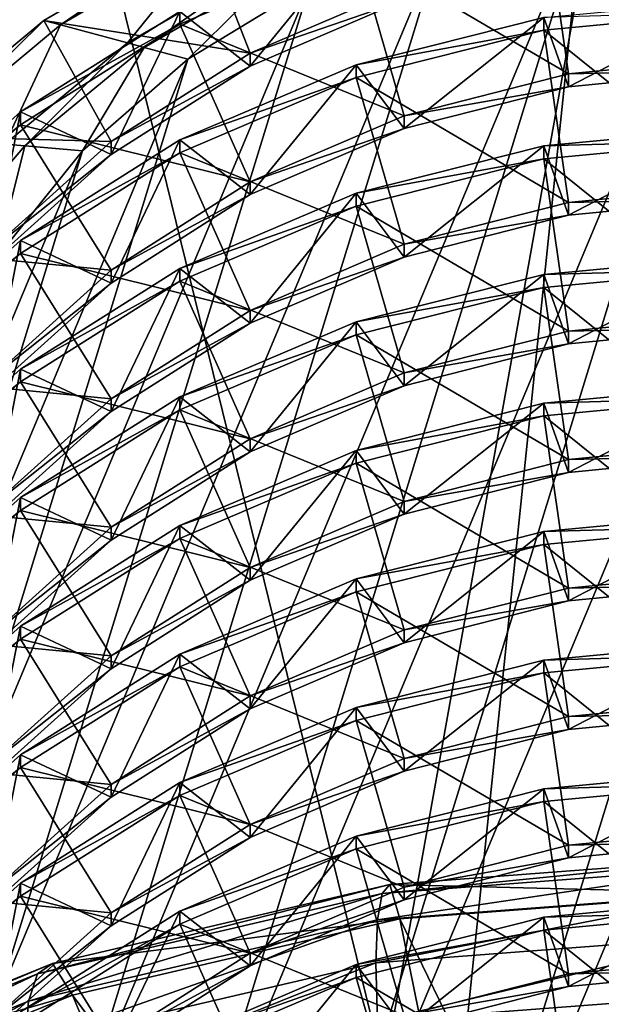
# Model space of a CAD drawing. Extents: x -0.282 to 0.141, y -0.115 to 0.23.
# Drawn here: x -0.088 to -0.087, y 0.121 to 0.122 of the extents above; entities that cross this region are included whole.
import ezdxf

# ---------------------------------------------------------------- set-up
doc = ezdxf.new("R2010")
doc.units = 0
doc.header["$MEASUREMENT"] = 0
doc.layers.get('0').update_dxf_attribs({"linetype": 'CONTINUOUS'})

msp = doc.modelspace()

# ---------------------------------------------------------------- linework, layer by layer
for points in [[(-0.0833222, 0.1561282, 0.3073363), (-0.0902376, 0.0895449, 0.4301713), (-0.0902376, 0.1596745, 0.3083803)], [(-0.0833222, 0.1561282, 0.3073363), (-0.0833221, 0.0863309, 0.4283469), (-0.0902376, 0.0895449, 0.4301713)], [(-0.086515, 0.1241256, 0.4509027), (-0.0871186, 0.1207623, 0.4484132), (-0.0879144, 0.1239997, 0.4508272)], [(-0.086515, 0.1241256, 0.4509027), (-0.0865172, 0.120817, 0.4484463), (-0.0871186, 0.1207623, 0.4484132)], [(-0.0879144, 0.1239997, 0.4508272), (-0.0871186, 0.1207623, 0.4484132), (-0.0876952, 0.1206078, 0.448324)], [(-0.0867949, 0.1226137, 0.4418364), (-0.0865603, 0.1226315, 0.4418465), (-0.0874286, 0.1205568, 0.4406693)], [(-0.0865603, 0.1226315, 0.4418465), (-0.0872357, 0.1204394, 0.4406026), (-0.0874286, 0.1205568, 0.4406693)], [(-0.0865603, 0.1226315, 0.4418465), (-0.0863258, 0.1226137, 0.4418364), (-0.0872357, 0.1204394, 0.4406026)], [(-0.0865603, 0.1223594, 0.4427083), (-0.0865603, 0.122634, 0.4426751), (-0.0868663, 0.1226051, 0.4426718)], [(-0.0870223, 0.1225607, 0.4418063), (-0.0867949, 0.1226137, 0.4418364), (-0.087595, 0.1207016, 0.4407514)], [(-0.0867949, 0.1226137, 0.4418364), (-0.0874286, 0.1205568, 0.4406693), (-0.087595, 0.1207016, 0.4407514)], [(-0.0863258, 0.1226137, 0.4418364), (-0.0870223, 0.1203528, 0.4405535), (-0.0872357, 0.1204394, 0.4406026)], [(-0.0863258, 0.1226137, 0.4418364), (-0.0860984, 0.1225607, 0.4418063), (-0.0870223, 0.1203528, 0.4405535)], [(-0.0868276, 0.1223334, 0.4427066), (-0.0868663, 0.1226051, 0.4426718), (-0.0871629, 0.1225304, 0.4426425)], [(-0.0865603, 0.1223594, 0.4427083), (-0.0868663, 0.1226051, 0.4426718), (-0.0868276, 0.1223334, 0.4427066)], [(-0.08733, 0.122366, 0.4422787), (-0.087407, 0.1225631, 0.4422015), (-0.0876561, 0.1224178, 0.4421322)], [(-0.087407, 0.1225631, 0.4422015), (-0.0876297, 0.1224107, 0.4420809), (-0.0876561, 0.1224178, 0.4421322)], [(-0.087407, 0.1225631, 0.4422015), (-0.0873864, 0.1225524, 0.4421482), (-0.0876297, 0.1224107, 0.4420809)], [(-0.0870868, 0.1224702, 0.4423248), (-0.087407, 0.1225631, 0.4422015), (-0.08733, 0.122366, 0.4422787)], [(-0.0872357, 0.1224741, 0.4417572), (-0.0870223, 0.1225607, 0.4418063), (-0.0877301, 0.1208694, 0.4408466)], [(-0.0870223, 0.1225607, 0.4418063), (-0.087595, 0.1207016, 0.4407514), (-0.0877301, 0.1208694, 0.4408466)], [(-0.0873864, 0.1225524, 0.4421482), (-0.087524, 0.1223823, 0.4418758), (-0.0876297, 0.1224107, 0.4420809)], [(-0.0873864, 0.1225524, 0.4421482), (-0.0873042, 0.1225097, 0.4419349), (-0.087524, 0.1223823, 0.4418758)], [(-0.0871629, 0.1225506, 0.4426067), (-0.08733, 0.1223457, 0.4423145), (-0.0874412, 0.1224321, 0.4425526)], [(-0.0871629, 0.1225506, 0.4426067), (-0.0870868, 0.1224499, 0.4423605), (-0.08733, 0.1223457, 0.4423145)], [(-0.0860984, 0.1225607, 0.4418063), (-0.0867949, 0.1202998, 0.4405234), (-0.0870223, 0.1203528, 0.4405535)], [(-0.0860984, 0.1225607, 0.4418063), (-0.085885, 0.1224741, 0.4417572), (-0.0867949, 0.1202998, 0.4405234)], [(-0.0870868, 0.1222674, 0.4426823), (-0.0871629, 0.1225304, 0.4426425), (-0.0874412, 0.1224118, 0.4425884)], [(-0.0871629, 0.1225304, 0.4426425), (-0.0874412, 0.1224321, 0.4425526), (-0.0874412, 0.1224118, 0.4425884)], [(-0.0868276, 0.1223334, 0.4427066), (-0.0871629, 0.1225304, 0.4426425), (-0.0870868, 0.1222674, 0.4426823)], [(-0.0873042, 0.1225097, 0.4419349), (-0.0874975, 0.1223752, 0.4418245), (-0.087524, 0.1223823, 0.4418758)], [(-0.0873042, 0.1225097, 0.4419349), (-0.0872836, 0.122499, 0.4418816), (-0.0874975, 0.1223752, 0.4418245)], [(-0.0872836, 0.122499, 0.4418816), (-0.0874286, 0.1223567, 0.4416905), (-0.0874975, 0.1223752, 0.4418245)], [(-0.0872836, 0.122499, 0.4418816), (-0.0872357, 0.1224741, 0.4417572), (-0.0874286, 0.1223567, 0.4416905)], [(-0.0874286, 0.1223567, 0.4416905), (-0.0872357, 0.1224741, 0.4417572), (-0.0878296, 0.1210549, 0.4409519)], [(-0.0872357, 0.1224741, 0.4417572), (-0.0877301, 0.1208694, 0.4408466), (-0.0878296, 0.1210549, 0.4409519)], [(-0.0870868, 0.1224499, 0.4423605), (-0.0870868, 0.1224702, 0.4423248), (-0.08733, 0.122366, 0.4422787)], [(-0.085885, 0.1224741, 0.4417572), (-0.0865603, 0.120282, 0.4405133), (-0.0867949, 0.1202998, 0.4405234)], [(-0.0870868, 0.1224499, 0.4423605), (-0.08733, 0.122366, 0.4422787), (-0.08733, 0.1223457, 0.4423145)], [(-0.0865603, 0.1224515, 0.4429969), (-0.0868276, 0.1223131, 0.4427424), (-0.0868663, 0.1224225, 0.4429936)], [(-0.0865603, 0.1224515, 0.4429969), (-0.0865603, 0.1223391, 0.442744), (-0.0868276, 0.1223131, 0.4427424)], [(-0.0874412, 0.1224118, 0.4425884), (-0.0874412, 0.1224321, 0.4425526), (-0.0876928, 0.1222733, 0.4424756)], [(-0.0874412, 0.1224321, 0.4425526), (-0.0875498, 0.1222062, 0.4422485), (-0.0876928, 0.1222733, 0.4424756)], [(-0.0874412, 0.1224321, 0.4425526), (-0.08733, 0.1223457, 0.4423145), (-0.0875498, 0.1222062, 0.4422485)], [(-0.0868663, 0.1224023, 0.4430293), (-0.0868663, 0.1224225, 0.4429936), (-0.0871629, 0.1223478, 0.4429643)], [(-0.0868663, 0.1224225, 0.4429936), (-0.0870868, 0.1222471, 0.4427181), (-0.0871629, 0.1223478, 0.4429643)], [(-0.0868663, 0.1224225, 0.4429936), (-0.0868276, 0.1223131, 0.4427424), (-0.0870868, 0.1222471, 0.4427181)], [(-0.0865603, 0.1221565, 0.4430658), (-0.0865603, 0.1224312, 0.4430326), (-0.0868663, 0.1224023, 0.4430293)], [(-0.0865603, 0.1224312, 0.4430326), (-0.0868663, 0.1224225, 0.4429936), (-0.0868663, 0.1224023, 0.4430293)], [(-0.0875498, 0.1222265, 0.4422127), (-0.0876561, 0.1224178, 0.4421322), (-0.087875, 0.1222358, 0.4420421)], [(-0.0876561, 0.1224178, 0.4421322), (-0.0878435, 0.1222331, 0.4419933), (-0.087875, 0.1222358, 0.4420421)], [(-0.0876561, 0.1224178, 0.4421322), (-0.0876297, 0.1224107, 0.4420809), (-0.0878435, 0.1222331, 0.4419933)], [(-0.0876297, 0.1224107, 0.4420809), (-0.0877175, 0.1222224, 0.4417981), (-0.0878435, 0.1222331, 0.4419933)], [(-0.0876297, 0.1224107, 0.4420809), (-0.087524, 0.1223823, 0.4418758), (-0.0877175, 0.1222224, 0.4417981)], [(-0.08733, 0.1221631, 0.4426363), (-0.0874412, 0.1224118, 0.4425884), (-0.0876928, 0.122253, 0.4425114)], [(-0.0874412, 0.1224118, 0.4425884), (-0.0876928, 0.1222733, 0.4424756), (-0.0876928, 0.122253, 0.4425114)], [(-0.08733, 0.122366, 0.4422787), (-0.0876561, 0.1224178, 0.4421322), (-0.0875498, 0.1222265, 0.4422127)], [(-0.0870868, 0.1222674, 0.4426823), (-0.0874412, 0.1224118, 0.4425884), (-0.08733, 0.1221631, 0.4426363)], [(-0.0868276, 0.1221305, 0.4430642), (-0.0868663, 0.1224023, 0.4430293), (-0.0871629, 0.1223275, 0.443)], [(-0.0868663, 0.1224023, 0.4430293), (-0.0871629, 0.1223478, 0.4429643), (-0.0871629, 0.1223275, 0.443)], [(-0.0865603, 0.1221565, 0.4430658), (-0.0868663, 0.1224023, 0.4430293), (-0.0868276, 0.1221305, 0.4430642)], [(-0.087524, 0.1223823, 0.4418758), (-0.087686, 0.1222197, 0.4417493), (-0.0877175, 0.1222224, 0.4417981)], [(-0.087524, 0.1223823, 0.4418758), (-0.0874975, 0.1223752, 0.4418245), (-0.087686, 0.1222197, 0.4417493)], [(-0.0874975, 0.1223752, 0.4418245), (-0.087595, 0.1222119, 0.4416084), (-0.087686, 0.1222197, 0.4417493)], [(-0.0874975, 0.1223752, 0.4418245), (-0.0874286, 0.1223567, 0.4416905), (-0.087595, 0.1222119, 0.4416084)], [(-0.08733, 0.1223457, 0.4423145), (-0.08733, 0.122366, 0.4422787), (-0.0875498, 0.1222265, 0.4422127)], [(-0.087595, 0.1222119, 0.4416084), (-0.0874286, 0.1223567, 0.4416905), (-0.0878905, 0.1212527, 0.4410641)], [(-0.0874286, 0.1223567, 0.4416905), (-0.0878296, 0.1210549, 0.4409519), (-0.0878905, 0.1212527, 0.4410641)], [(-0.08733, 0.1223457, 0.4423145), (-0.0875498, 0.1222265, 0.4422127), (-0.0875498, 0.1222062, 0.4422485)], [(-0.0871629, 0.1223275, 0.443), (-0.0871629, 0.1223478, 0.4429643), (-0.0874412, 0.1222293, 0.4429102)], [(-0.0871629, 0.1223478, 0.4429643), (-0.08733, 0.1221428, 0.442672), (-0.0874412, 0.1222293, 0.4429102)], [(-0.0871629, 0.1223478, 0.4429643), (-0.0870868, 0.1222471, 0.4427181), (-0.08733, 0.1221428, 0.442672)], [(-0.0865603, 0.1223391, 0.442744), (-0.0865603, 0.1223594, 0.4427083), (-0.0868276, 0.1223334, 0.4427066)], [(-0.0868276, 0.1223131, 0.4427424), (-0.0868276, 0.1223334, 0.4427066), (-0.0870868, 0.1222674, 0.4426823)], [(-0.0865603, 0.1223391, 0.442744), (-0.0868276, 0.1223334, 0.4427066), (-0.0868276, 0.1223131, 0.4427424)], [(-0.0870868, 0.1220645, 0.4430399), (-0.0871629, 0.1223275, 0.443), (-0.0874412, 0.122209, 0.4429459)], [(-0.0871629, 0.1223275, 0.443), (-0.0874412, 0.1222293, 0.4429102), (-0.0874412, 0.122209, 0.4429459)], [(-0.0868276, 0.1221305, 0.4430642), (-0.0871629, 0.1223275, 0.443), (-0.0870868, 0.1220645, 0.4430399)], [(-0.0868276, 0.1223131, 0.4427424), (-0.0870868, 0.1222674, 0.4426823), (-0.0870868, 0.1222471, 0.4427181)], [(-0.0876928, 0.122253, 0.4425114), (-0.0876928, 0.1222733, 0.4424756), (-0.08791, 0.1220788, 0.4423784)], [(-0.0876928, 0.1222733, 0.4424756), (-0.0877395, 0.1220355, 0.4421648), (-0.08791, 0.1220788, 0.4423784)], [(-0.0876928, 0.1222733, 0.4424756), (-0.0875498, 0.1222062, 0.4422485), (-0.0877395, 0.1220355, 0.4421648)], [(-0.0870868, 0.1222471, 0.4427181), (-0.0870868, 0.1222674, 0.4426823), (-0.08733, 0.1221631, 0.4426363)], [(-0.0875498, 0.1220236, 0.4425703), (-0.0876928, 0.122253, 0.4425114), (-0.08791, 0.1220585, 0.4424141)], [(-0.0876928, 0.122253, 0.4425114), (-0.08791, 0.1220788, 0.4423784), (-0.08791, 0.1220585, 0.4424141)], [(-0.08733, 0.1221631, 0.4426363), (-0.0876928, 0.122253, 0.4425114), (-0.0875498, 0.1220236, 0.4425703)], [(-0.0875498, 0.1222265, 0.4422127), (-0.087875, 0.1222358, 0.4420421), (-0.0877395, 0.1220558, 0.442129)], [(-0.0870868, 0.1222471, 0.4427181), (-0.08733, 0.1221631, 0.4426363), (-0.08733, 0.1221428, 0.442672)], [(-0.0865603, 0.1222283, 0.4433901), (-0.0865603, 0.1222486, 0.4433544), (-0.0868663, 0.1222197, 0.4433511)], [(-0.0865603, 0.1222486, 0.4433544), (-0.0868276, 0.1221102, 0.4430999), (-0.0868663, 0.1222197, 0.4433511)], [(-0.0865603, 0.1222486, 0.4433544), (-0.0865603, 0.1221362, 0.4431016), (-0.0868276, 0.1221102, 0.4430999)], [(-0.0877175, 0.1222224, 0.4417981), (-0.087686, 0.1222197, 0.4417493), (-0.0878428, 0.1220365, 0.4416585)], [(-0.0875498, 0.1222062, 0.4422485), (-0.0875498, 0.1222265, 0.4422127), (-0.0877395, 0.1220558, 0.442129)], [(-0.0874412, 0.122209, 0.4429459), (-0.0874412, 0.1222293, 0.4429102), (-0.0876928, 0.1220704, 0.4428332)], [(-0.0874412, 0.1222293, 0.4429102), (-0.0875498, 0.1220033, 0.442606), (-0.0876928, 0.1220704, 0.4428332)], [(-0.0874412, 0.1222293, 0.4429102), (-0.08733, 0.1221428, 0.442672), (-0.0875498, 0.1220033, 0.442606)], [(-0.0865603, 0.1219536, 0.4434234), (-0.0865603, 0.1222283, 0.4433901), (-0.0868663, 0.1221994, 0.4433869)], [(-0.0865603, 0.1222283, 0.4433901), (-0.0868663, 0.1222197, 0.4433511), (-0.0868663, 0.1221994, 0.4433869)], [(-0.0877301, 0.1220441, 0.4415132), (-0.087595, 0.1222119, 0.4416084), (-0.087911, 0.1214567, 0.4411799)], [(-0.087595, 0.1222119, 0.4416084), (-0.0878905, 0.1212527, 0.4410641), (-0.087911, 0.1214567, 0.4411799)], [(-0.087686, 0.1222197, 0.4417493), (-0.0877301, 0.1220441, 0.4415132), (-0.0878428, 0.1220365, 0.4416585)], [(-0.0875498, 0.1222062, 0.4422485), (-0.0877395, 0.1220558, 0.442129), (-0.0877395, 0.1220355, 0.4421648)], [(-0.087686, 0.1222197, 0.4417493), (-0.087595, 0.1222119, 0.4416084), (-0.0877301, 0.1220441, 0.4415132)], [(-0.08733, 0.1219602, 0.4429938), (-0.0874412, 0.122209, 0.4429459), (-0.0876928, 0.1220501, 0.4428689)], [(-0.0874412, 0.122209, 0.4429459), (-0.0876928, 0.1220704, 0.4428332), (-0.0876928, 0.1220501, 0.4428689)], [(-0.0870868, 0.1220645, 0.4430399), (-0.0874412, 0.122209, 0.4429459), (-0.08733, 0.1219602, 0.4429938)], [(-0.0868663, 0.1221994, 0.4433869), (-0.0868663, 0.1222197, 0.4433511), (-0.0871629, 0.1221449, 0.4433218)], [(-0.0868663, 0.1222197, 0.4433511), (-0.0870868, 0.1220442, 0.4430756), (-0.0871629, 0.1221449, 0.4433218)], [(-0.0868663, 0.1222197, 0.4433511), (-0.0868276, 0.1221102, 0.4430999), (-0.0870868, 0.1220442, 0.4430756)], [(-0.0868276, 0.1219276, 0.4434218), (-0.0868663, 0.1221994, 0.4433869), (-0.0871629, 0.1221246, 0.4433576)], [(-0.0868663, 0.1221994, 0.4433869), (-0.0871629, 0.1221449, 0.4433218), (-0.0871629, 0.1221246, 0.4433576)], [(-0.0865603, 0.1219536, 0.4434234), (-0.0868663, 0.1221994, 0.4433869), (-0.0868276, 0.1219276, 0.4434218)], [(-0.08733, 0.1221428, 0.442672), (-0.08733, 0.1221631, 0.4426363), (-0.0875498, 0.1220236, 0.4425703)], [(-0.08733, 0.1221428, 0.442672), (-0.0875498, 0.1220236, 0.4425703), (-0.0875498, 0.1220033, 0.442606)], [(-0.0871629, 0.1221246, 0.4433576), (-0.0871629, 0.1221449, 0.4433218), (-0.0874412, 0.1220264, 0.4432677)], [(-0.0871629, 0.1221449, 0.4433218), (-0.08733, 0.1219399, 0.4430296), (-0.0874412, 0.1220264, 0.4432677)], [(-0.0871629, 0.1221449, 0.4433218), (-0.0870868, 0.1220442, 0.4430756), (-0.08733, 0.1219399, 0.4430296)], [(-0.0865603, 0.1221362, 0.4431016), (-0.0865603, 0.1221565, 0.4430658), (-0.0868276, 0.1221305, 0.4430642)], [(-0.0868276, 0.1221102, 0.4430999), (-0.0868276, 0.1221305, 0.4430642), (-0.0870868, 0.1220645, 0.4430399)], [(-0.0865603, 0.1221362, 0.4431016), (-0.0868276, 0.1221305, 0.4430642), (-0.0868276, 0.1221102, 0.4430999)], [(-0.0870868, 0.1218616, 0.4433974), (-0.0871629, 0.1221246, 0.4433576), (-0.0874412, 0.1220061, 0.4433035)], [(-0.0871629, 0.1221246, 0.4433576), (-0.0874412, 0.1220264, 0.4432677), (-0.0874412, 0.1220061, 0.4433035)], [(-0.0868276, 0.1219276, 0.4434218), (-0.0871629, 0.1221246, 0.4433576), (-0.0870868, 0.1218616, 0.4433974)], [(-0.0868276, 0.1221102, 0.4430999), (-0.0870868, 0.1220645, 0.4430399), (-0.0870868, 0.1220442, 0.4430756)], [(-0.0876928, 0.1220501, 0.4428689), (-0.0876928, 0.1220704, 0.4428332), (-0.08791, 0.1218759, 0.4427359)], [(-0.0876928, 0.1220704, 0.4428332), (-0.0877395, 0.1218327, 0.4425223), (-0.08791, 0.1218759, 0.4427359)], [(-0.0876928, 0.1220704, 0.4428332), (-0.0875498, 0.1220033, 0.442606), (-0.0877395, 0.1218327, 0.4425223)], [(-0.0875498, 0.1220236, 0.4425703), (-0.08791, 0.1220585, 0.4424141), (-0.0877395, 0.1218529, 0.4424866)], [(-0.0875498, 0.1218207, 0.4429278), (-0.0876928, 0.1220501, 0.4428689), (-0.08791, 0.1218556, 0.4427717)], [(-0.0876928, 0.1220501, 0.4428689), (-0.08791, 0.1218759, 0.4427359), (-0.08791, 0.1218556, 0.4427717)], [(-0.08733, 0.1219602, 0.4429938), (-0.0876928, 0.1220501, 0.4428689), (-0.0875498, 0.1218207, 0.4429278)], [(-0.0870868, 0.1220442, 0.4430756), (-0.0870868, 0.1220645, 0.4430399), (-0.08733, 0.1219602, 0.4429938)], [(-0.0870868, 0.1220442, 0.4430756), (-0.08733, 0.1219602, 0.4429938), (-0.08733, 0.1219399, 0.4430296)], [(-0.0865603, 0.1220254, 0.4437477), (-0.0865603, 0.1220457, 0.4437119), (-0.0868663, 0.1220168, 0.4437087)], [(-0.0865603, 0.1220457, 0.4437119), (-0.0868276, 0.1219074, 0.4434575), (-0.0868663, 0.1220168, 0.4437087)], [(-0.0865603, 0.1220457, 0.4437119), (-0.0865603, 0.1219333, 0.4434591), (-0.0868276, 0.1219074, 0.4434575)], [(-0.0875498, 0.1220033, 0.442606), (-0.0875498, 0.1220236, 0.4425703), (-0.0877395, 0.1218529, 0.4424866)], [(-0.0874412, 0.1220061, 0.4433035), (-0.0874412, 0.1220264, 0.4432677), (-0.0876928, 0.1218675, 0.4431907)], [(-0.0874412, 0.1220264, 0.4432677), (-0.0875498, 0.1218004, 0.4429636), (-0.0876928, 0.1218675, 0.4431907)], [(-0.0874412, 0.1220264, 0.4432677), (-0.08733, 0.1219399, 0.4430296), (-0.0875498, 0.1218004, 0.4429636)], [(-0.0865603, 0.1217507, 0.4437809), (-0.0865603, 0.1220254, 0.4437477), (-0.0868663, 0.1219965, 0.4437444)], [(-0.0865603, 0.1220254, 0.4437477), (-0.0868663, 0.1220168, 0.4437087), (-0.0868663, 0.1219965, 0.4437444)], [(-0.0875498, 0.1220033, 0.442606), (-0.0877395, 0.1218529, 0.4424866), (-0.0877395, 0.1218327, 0.4425223)], [(-0.08733, 0.1217573, 0.4433514), (-0.0874412, 0.1220061, 0.4433035), (-0.0876928, 0.1218473, 0.4432265)], [(-0.0874412, 0.1220061, 0.4433035), (-0.0876928, 0.1218675, 0.4431907), (-0.0876928, 0.1218473, 0.4432265)], [(-0.0870868, 0.1218616, 0.4433974), (-0.0874412, 0.1220061, 0.4433035), (-0.08733, 0.1217573, 0.4433514)], [(-0.0868663, 0.1219965, 0.4437444), (-0.0868663, 0.1220168, 0.4437087), (-0.0871629, 0.121942, 0.4436794)], [(-0.0868663, 0.1220168, 0.4437087), (-0.0870868, 0.1218413, 0.4434332), (-0.0871629, 0.121942, 0.4436794)], [(-0.0868663, 0.1220168, 0.4437087), (-0.0868276, 0.1219074, 0.4434575), (-0.0870868, 0.1218413, 0.4434332)], [(-0.0868276, 0.1217248, 0.4437793), (-0.0868663, 0.1219965, 0.4437444), (-0.0871629, 0.1219217, 0.4437151)], [(-0.0868663, 0.1219965, 0.4437444), (-0.0871629, 0.121942, 0.4436794), (-0.0871629, 0.1219217, 0.4437151)], [(-0.0865603, 0.1217507, 0.4437809), (-0.0868663, 0.1219965, 0.4437444), (-0.0868276, 0.1217248, 0.4437793)], [(-0.08733, 0.1219399, 0.4430296), (-0.08733, 0.1219602, 0.4429938), (-0.0875498, 0.1218207, 0.4429278)], [(-0.0871629, 0.1219217, 0.4437151), (-0.0871629, 0.121942, 0.4436794), (-0.0874412, 0.1218235, 0.4436252)], [(-0.0871629, 0.121942, 0.4436794), (-0.08733, 0.1217371, 0.4433871), (-0.0874412, 0.1218235, 0.4436252)], [(-0.0871629, 0.121942, 0.4436794), (-0.0870868, 0.1218413, 0.4434332), (-0.08733, 0.1217371, 0.4433871)], [(-0.0865603, 0.1219333, 0.4434591), (-0.0865603, 0.1219536, 0.4434234), (-0.0868276, 0.1219276, 0.4434218)], [(-0.08733, 0.1219399, 0.4430296), (-0.0875498, 0.1218207, 0.4429278), (-0.0875498, 0.1218004, 0.4429636)], [(-0.0868276, 0.1219074, 0.4434575), (-0.0868276, 0.1219276, 0.4434218), (-0.0870868, 0.1218616, 0.4433974)], [(-0.0865603, 0.1219333, 0.4434591), (-0.0868276, 0.1219276, 0.4434218), (-0.0868276, 0.1219074, 0.4434575)], [(-0.0870868, 0.1216587, 0.4437549), (-0.0871629, 0.1219217, 0.4437151), (-0.0874412, 0.1218032, 0.443661)], [(-0.0871629, 0.1219217, 0.4437151), (-0.0874412, 0.1218235, 0.4436252), (-0.0874412, 0.1218032, 0.443661)], [(-0.0868276, 0.1217248, 0.4437793), (-0.0871629, 0.1219217, 0.4437151), (-0.0870868, 0.1216587, 0.4437549)], [(-0.0868276, 0.1219074, 0.4434575), (-0.0870868, 0.1218616, 0.4433974), (-0.0870868, 0.1218413, 0.4434332)], [(-0.0876928, 0.1218473, 0.4432265), (-0.0876928, 0.1218675, 0.4431907), (-0.08791, 0.121673, 0.4430935)], [(-0.0876928, 0.1218675, 0.4431907), (-0.0877395, 0.1216298, 0.4428799), (-0.08791, 0.121673, 0.4430935)], [(-0.0876928, 0.1218675, 0.4431907), (-0.0875498, 0.1218004, 0.4429636), (-0.0877395, 0.1216298, 0.4428799)], [(-0.0875498, 0.1218207, 0.4429278), (-0.08791, 0.1218556, 0.4427717), (-0.0877395, 0.1216501, 0.4428441)], [(-0.0870868, 0.1218413, 0.4434332), (-0.0870868, 0.1218616, 0.4433974), (-0.08733, 0.1217573, 0.4433514)], [(-0.0875498, 0.1216179, 0.4432853), (-0.0876928, 0.1218473, 0.4432265), (-0.08791, 0.1216527, 0.4431292)], [(-0.0876928, 0.1218473, 0.4432265), (-0.08791, 0.121673, 0.4430935), (-0.08791, 0.1216527, 0.4431292)], [(-0.08733, 0.1217573, 0.4433514), (-0.0876928, 0.1218473, 0.4432265), (-0.0875498, 0.1216179, 0.4432853)], [(-0.0870868, 0.1218413, 0.4434332), (-0.08733, 0.1217573, 0.4433514), (-0.08733, 0.1217371, 0.4433871)], [(-0.0865603, 0.1218225, 0.4441052), (-0.0865603, 0.1218428, 0.4440695), (-0.0868663, 0.1218139, 0.4440662)], [(-0.0865603, 0.1218428, 0.4440695), (-0.0868276, 0.1217045, 0.4438151), (-0.0868663, 0.1218139, 0.4440662)], [(-0.0865603, 0.1218428, 0.4440695), (-0.0865603, 0.1217305, 0.4438167), (-0.0868276, 0.1217045, 0.4438151)], [(-0.0875498, 0.1218004, 0.4429636), (-0.0875498, 0.1218207, 0.4429278), (-0.0877395, 0.1216501, 0.4428441)], [(-0.0874412, 0.1218032, 0.443661), (-0.0874412, 0.1218235, 0.4436252), (-0.0876928, 0.1216647, 0.4435482)], [(-0.0874412, 0.1218235, 0.4436252), (-0.0875498, 0.1215976, 0.4433211), (-0.0876928, 0.1216647, 0.4435482)], [(-0.0874412, 0.1218235, 0.4436252), (-0.08733, 0.1217371, 0.4433871), (-0.0875498, 0.1215976, 0.4433211)], [(-0.0865603, 0.1215479, 0.4441384), (-0.0865603, 0.1218225, 0.4441052), (-0.0868663, 0.1217936, 0.444102)], [(-0.0865603, 0.1218225, 0.4441052), (-0.0868663, 0.1218139, 0.4440662), (-0.0868663, 0.1217936, 0.444102)], [(-0.08733, 0.1215545, 0.4437089), (-0.0874412, 0.1218032, 0.443661), (-0.0876928, 0.1216444, 0.443584)], [(-0.0874412, 0.1218032, 0.443661), (-0.0876928, 0.1216647, 0.4435482), (-0.0876928, 0.1216444, 0.443584)], [(-0.0870868, 0.1216587, 0.4437549), (-0.0874412, 0.1218032, 0.443661), (-0.08733, 0.1215545, 0.4437089)], [(-0.0868663, 0.1217936, 0.444102), (-0.0868663, 0.1218139, 0.4440662), (-0.0871629, 0.1217391, 0.4440369)], [(-0.0868663, 0.1218139, 0.4440662), (-0.0870868, 0.1216384, 0.4437907), (-0.0871629, 0.1217391, 0.4440369)], [(-0.0868663, 0.1218139, 0.4440662), (-0.0868276, 0.1217045, 0.4438151), (-0.0870868, 0.1216384, 0.4437907)], [(-0.0875498, 0.1218004, 0.4429636), (-0.0877395, 0.1216501, 0.4428441), (-0.0877395, 0.1216298, 0.4428799)], [(-0.0868276, 0.1215219, 0.4441368), (-0.0868663, 0.1217936, 0.444102), (-0.0871629, 0.1217189, 0.4440727)], [(-0.0868663, 0.1217936, 0.444102), (-0.0871629, 0.1217391, 0.4440369), (-0.0871629, 0.1217189, 0.4440727)], [(-0.0865603, 0.1215479, 0.4441384), (-0.0868663, 0.1217936, 0.444102), (-0.0868276, 0.1215219, 0.4441368)], [(-0.08733, 0.1217371, 0.4433871), (-0.08733, 0.1217573, 0.4433514), (-0.0875498, 0.1216179, 0.4432853)], [(-0.0871629, 0.1217189, 0.4440727), (-0.0871629, 0.1217391, 0.4440369), (-0.0874412, 0.1216206, 0.4439828)], [(-0.0871629, 0.1217391, 0.4440369), (-0.08733, 0.1215342, 0.4437447), (-0.0874412, 0.1216206, 0.4439828)], [(-0.0871629, 0.1217391, 0.4440369), (-0.0870868, 0.1216384, 0.4437907), (-0.08733, 0.1215342, 0.4437447)], [(-0.0865603, 0.1217305, 0.4438167), (-0.0865603, 0.1217507, 0.4437809), (-0.0868276, 0.1217248, 0.4437793)], [(-0.08733, 0.1217371, 0.4433871), (-0.0875498, 0.1216179, 0.4432853), (-0.0875498, 0.1215976, 0.4433211)], [(-0.0868276, 0.1217045, 0.4438151), (-0.0868276, 0.1217248, 0.4437793), (-0.0870868, 0.1216587, 0.4437549)], [(-0.0865603, 0.1217305, 0.4438167), (-0.0868276, 0.1217248, 0.4437793), (-0.0868276, 0.1217045, 0.4438151)], [(-0.0870868, 0.1214559, 0.4441125), (-0.0871629, 0.1217189, 0.4440727), (-0.0874412, 0.1216003, 0.4440185)], [(-0.0871629, 0.1217189, 0.4440727), (-0.0874412, 0.1216206, 0.4439828), (-0.0874412, 0.1216003, 0.4440185)], [(-0.0868276, 0.1215219, 0.4441368), (-0.0871629, 0.1217189, 0.4440727), (-0.0870868, 0.1214559, 0.4441125)], [(-0.0868276, 0.1217045, 0.4438151), (-0.0870868, 0.1216587, 0.4437549), (-0.0870868, 0.1216384, 0.4437907)], [(-0.0876928, 0.1216444, 0.443584), (-0.0876928, 0.1216647, 0.4435482), (-0.08791, 0.1214702, 0.443451)], [(-0.0876928, 0.1216647, 0.4435482), (-0.0877395, 0.1214269, 0.4432374), (-0.08791, 0.1214702, 0.443451)], [(-0.0876928, 0.1216647, 0.4435482), (-0.0875498, 0.1215976, 0.4433211), (-0.0877395, 0.1214269, 0.4432374)], [(-0.0875498, 0.1216179, 0.4432853), (-0.08791, 0.1216527, 0.4431292), (-0.0877395, 0.1214472, 0.4432017)], [(-0.0870868, 0.1216384, 0.4437907), (-0.0870868, 0.1216587, 0.4437549), (-0.08733, 0.1215545, 0.4437089)], [(-0.0875498, 0.121415, 0.4436429), (-0.0876928, 0.1216444, 0.443584), (-0.08791, 0.1214499, 0.4434868)], [(-0.0876928, 0.1216444, 0.443584), (-0.08791, 0.1214702, 0.443451), (-0.08791, 0.1214499, 0.4434868)], [(-0.08733, 0.1215545, 0.4437089), (-0.0876928, 0.1216444, 0.443584), (-0.0875498, 0.121415, 0.4436429)], [(-0.0870868, 0.1216384, 0.4437907), (-0.08733, 0.1215545, 0.4437089), (-0.08733, 0.1215342, 0.4437447)], [(-0.0865603, 0.1216197, 0.4444628), (-0.0865603, 0.12164, 0.444427), (-0.0868663, 0.121611, 0.4444237)], [(-0.0865603, 0.12164, 0.444427), (-0.0868276, 0.1215016, 0.4441726), (-0.0868663, 0.121611, 0.4444237)], [(-0.0865603, 0.12164, 0.444427), (-0.0865603, 0.1215276, 0.4441742), (-0.0868276, 0.1215016, 0.4441726)], [(-0.0875498, 0.1215976, 0.4433211), (-0.0875498, 0.1216179, 0.4432853), (-0.0877395, 0.1214472, 0.4432017)], [(-0.0874412, 0.1216003, 0.4440185), (-0.0874412, 0.1216206, 0.4439828), (-0.0876928, 0.1214618, 0.4439058)], [(-0.0874412, 0.1216206, 0.4439828), (-0.0875498, 0.1213947, 0.4436786), (-0.0876928, 0.1214618, 0.4439058)], [(-0.0874412, 0.1216206, 0.4439828), (-0.08733, 0.1215342, 0.4437447), (-0.0875498, 0.1213947, 0.4436786)], [(-0.0865603, 0.121345, 0.444496), (-0.0865603, 0.1216197, 0.4444628), (-0.0868663, 0.1215908, 0.4444595)], [(-0.0865603, 0.1216197, 0.4444628), (-0.0868663, 0.121611, 0.4444237), (-0.0868663, 0.1215908, 0.4444595)], [(-0.08733, 0.1213516, 0.4440665), (-0.0874412, 0.1216003, 0.4440185), (-0.0876928, 0.1214415, 0.4439415)], [(-0.0874412, 0.1216003, 0.4440185), (-0.0876928, 0.1214618, 0.4439058), (-0.0876928, 0.1214415, 0.4439415)], [(-0.0870868, 0.1214559, 0.4441125), (-0.0874412, 0.1216003, 0.4440185), (-0.08733, 0.1213516, 0.4440665)], [(-0.0868663, 0.1215908, 0.4444595), (-0.0868663, 0.121611, 0.4444237), (-0.0871629, 0.1215363, 0.4443944)], [(-0.0868663, 0.121611, 0.4444237), (-0.0870868, 0.1214356, 0.4441482), (-0.0871629, 0.1215363, 0.4443944)], [(-0.0868663, 0.121611, 0.4444237), (-0.0868276, 0.1215016, 0.4441726), (-0.0870868, 0.1214356, 0.4441482)], [(-0.0875498, 0.1215976, 0.4433211), (-0.0877395, 0.1214472, 0.4432017), (-0.0877395, 0.1214269, 0.4432374)], [(-0.0868276, 0.121319, 0.4444944), (-0.0868663, 0.1215908, 0.4444595), (-0.0871629, 0.121516, 0.4444302)], [(-0.0868663, 0.1215908, 0.4444595), (-0.0871629, 0.1215363, 0.4443944), (-0.0871629, 0.121516, 0.4444302)], [(-0.0865603, 0.121345, 0.444496), (-0.0868663, 0.1215908, 0.4444595), (-0.0868276, 0.121319, 0.4444944)], [(-0.08733, 0.1215342, 0.4437447), (-0.08733, 0.1215545, 0.4437089), (-0.0875498, 0.121415, 0.4436429)], [(-0.0865603, 0.1215276, 0.4441742), (-0.0865603, 0.1215479, 0.4441384), (-0.0868276, 0.1215219, 0.4441368)], [(-0.08733, 0.1215342, 0.4437447), (-0.0875498, 0.121415, 0.4436429), (-0.0875498, 0.1213947, 0.4436786)], [(-0.0871629, 0.121516, 0.4444302), (-0.0871629, 0.1215363, 0.4443944), (-0.0874412, 0.1214178, 0.4443403)], [(-0.0871629, 0.1215363, 0.4443944), (-0.08733, 0.1213313, 0.4441022), (-0.0874412, 0.1214178, 0.4443403)], [(-0.0871629, 0.1215363, 0.4443944), (-0.0870868, 0.1214356, 0.4441482), (-0.08733, 0.1213313, 0.4441022)], [(-0.0868276, 0.1215016, 0.4441726), (-0.0868276, 0.1215219, 0.4441368), (-0.0870868, 0.1214559, 0.4441125)], [(-0.0865603, 0.1215276, 0.4441742), (-0.0868276, 0.1215219, 0.4441368), (-0.0868276, 0.1215016, 0.4441726)], [(-0.0870868, 0.121253, 0.44447), (-0.0871629, 0.121516, 0.4444302), (-0.0874412, 0.1213975, 0.4443761)], [(-0.0871629, 0.121516, 0.4444302), (-0.0874412, 0.1214178, 0.4443403), (-0.0874412, 0.1213975, 0.4443761)], [(-0.0868276, 0.121319, 0.4444944), (-0.0871629, 0.121516, 0.4444302), (-0.0870868, 0.121253, 0.44447)], [(-0.0868276, 0.1215016, 0.4441726), (-0.0870868, 0.1214559, 0.4441125), (-0.0870868, 0.1214356, 0.4441482)], [(-0.0876928, 0.1214415, 0.4439415), (-0.0876928, 0.1214618, 0.4439058), (-0.08791, 0.1212673, 0.4438086)], [(-0.0876928, 0.1214618, 0.4439058), (-0.0877395, 0.121224, 0.443595), (-0.08791, 0.1212673, 0.4438086)], [(-0.0876928, 0.1214618, 0.4439058), (-0.0875498, 0.1213947, 0.4436786), (-0.0877395, 0.121224, 0.443595)], [(-0.0875498, 0.121415, 0.4436429), (-0.08791, 0.1214499, 0.4434868), (-0.0877395, 0.1212443, 0.4435592)], [(-0.0870868, 0.1214356, 0.4441482), (-0.0870868, 0.1214559, 0.4441125), (-0.08733, 0.1213516, 0.4440665)], [(-0.0875498, 0.1212121, 0.4440005), (-0.0876928, 0.1214415, 0.4439415), (-0.08791, 0.121247, 0.4438443)], [(-0.0876928, 0.1214415, 0.4439415), (-0.08791, 0.1212673, 0.4438086), (-0.08791, 0.121247, 0.4438443)], [(-0.08733, 0.1213516, 0.4440665), (-0.0876928, 0.1214415, 0.4439415), (-0.0875498, 0.1212121, 0.4440005)], [(-0.0870868, 0.1214356, 0.4441482), (-0.08733, 0.1213516, 0.4440665), (-0.08733, 0.1213313, 0.4441022)], [(-0.0865603, 0.1214168, 0.4448203), (-0.0865603, 0.1214371, 0.4447846), (-0.0868663, 0.1214082, 0.4447813)], [(-0.0865603, 0.1214371, 0.4447846), (-0.0868276, 0.1212987, 0.4445301), (-0.0868663, 0.1214082, 0.4447813)], [(-0.0865603, 0.1214371, 0.4447846), (-0.0865603, 0.1213247, 0.4445317), (-0.0868276, 0.1212987, 0.4445301)], [(-0.0875498, 0.1213947, 0.4436786), (-0.0875498, 0.121415, 0.4436429), (-0.0877395, 0.1212443, 0.4435592)], [(-0.0874412, 0.1213975, 0.4443761), (-0.0874412, 0.1214178, 0.4443403), (-0.0876928, 0.1212589, 0.4442633)], [(-0.0874412, 0.1214178, 0.4443403), (-0.0875498, 0.1211918, 0.4440362), (-0.0876928, 0.1212589, 0.4442633)], [(-0.0874412, 0.1214178, 0.4443403), (-0.08733, 0.1213313, 0.4441022), (-0.0875498, 0.1211918, 0.4440362)], [(-0.0865603, 0.1211421, 0.4448535), (-0.0865603, 0.1214168, 0.4448203), (-0.0868663, 0.1213879, 0.444817)], [(-0.0865603, 0.1214168, 0.4448203), (-0.0868663, 0.1214082, 0.4447813), (-0.0868663, 0.1213879, 0.444817)], [(-0.08733, 0.1211487, 0.444424), (-0.0874412, 0.1213975, 0.4443761), (-0.0876928, 0.1212386, 0.4442991)], [(-0.0874412, 0.1213975, 0.4443761), (-0.0876928, 0.1212589, 0.4442633), (-0.0876928, 0.1212386, 0.4442991)], [(-0.0870868, 0.121253, 0.44447), (-0.0874412, 0.1213975, 0.4443761), (-0.08733, 0.1211487, 0.444424)], [(-0.0868663, 0.1213879, 0.444817), (-0.0868663, 0.1214082, 0.4447813), (-0.0871629, 0.1213334, 0.444752)], [(-0.0868663, 0.1214082, 0.4447813), (-0.0870868, 0.1212327, 0.4445058), (-0.0871629, 0.1213334, 0.444752)], [(-0.0868663, 0.1214082, 0.4447813), (-0.0868276, 0.1212987, 0.4445301), (-0.0870868, 0.1212327, 0.4445058)], [(-0.0875498, 0.1213947, 0.4436786), (-0.0877395, 0.1212443, 0.4435592), (-0.0877395, 0.121224, 0.443595)], [(-0.0868276, 0.1211161, 0.4448519), (-0.0868663, 0.1213879, 0.444817), (-0.0871629, 0.1213131, 0.4447877)], [(-0.0868663, 0.1213879, 0.444817), (-0.0871629, 0.1213334, 0.444752), (-0.0871629, 0.1213131, 0.4447877)], [(-0.0865603, 0.1211421, 0.4448535), (-0.0868663, 0.1213879, 0.444817), (-0.0868276, 0.1211161, 0.4448519)], [(-0.08733, 0.1213313, 0.4441022), (-0.08733, 0.1213516, 0.4440665), (-0.0875498, 0.1212121, 0.4440005)], [(-0.0865603, 0.1213247, 0.4445317), (-0.0865603, 0.121345, 0.444496), (-0.0868276, 0.121319, 0.4444944)], [(-0.08733, 0.1213313, 0.4441022), (-0.0875498, 0.1212121, 0.4440005), (-0.0875498, 0.1211918, 0.4440362)], [(-0.0871629, 0.1213131, 0.4447877), (-0.0871629, 0.1213334, 0.444752), (-0.0874412, 0.1212149, 0.4446979)], [(-0.0871629, 0.1213334, 0.444752), (-0.08733, 0.1211284, 0.4444598), (-0.0874412, 0.1212149, 0.4446979)], [(-0.0871629, 0.1213334, 0.444752), (-0.0870868, 0.1212327, 0.4445058), (-0.08733, 0.1211284, 0.4444598)], [(-0.0868276, 0.1212987, 0.4445301), (-0.0868276, 0.121319, 0.4444944), (-0.0870868, 0.121253, 0.44447)], [(-0.0865603, 0.1213247, 0.4445317), (-0.0868276, 0.121319, 0.4444944), (-0.0868276, 0.1212987, 0.4445301)], [(-0.0870868, 0.1210501, 0.4448276), (-0.0871629, 0.1213131, 0.4447877), (-0.0874412, 0.1211946, 0.4447336)], [(-0.0871629, 0.1213131, 0.4447877), (-0.0874412, 0.1212149, 0.4446979), (-0.0874412, 0.1211946, 0.4447336)], [(-0.0868276, 0.1211161, 0.4448519), (-0.0871629, 0.1213131, 0.4447877), (-0.0870868, 0.1210501, 0.4448276)], [(-0.0868276, 0.1212987, 0.4445301), (-0.0870868, 0.121253, 0.44447), (-0.0870868, 0.1212327, 0.4445058)], [(-0.0876928, 0.1212386, 0.4442991), (-0.0876928, 0.1212589, 0.4442633), (-0.08791, 0.1210644, 0.4441661)], [(-0.0876928, 0.1212589, 0.4442633), (-0.0877395, 0.1210212, 0.4439525), (-0.08791, 0.1210644, 0.4441661)], [(-0.0876928, 0.1212589, 0.4442633), (-0.0875498, 0.1211918, 0.4440362), (-0.0877395, 0.1210212, 0.4439525)], [(-0.0875498, 0.1212121, 0.4440005), (-0.08791, 0.121247, 0.4438443), (-0.0877395, 0.1210415, 0.4439167)], [(-0.0870868, 0.1212327, 0.4445058), (-0.0870868, 0.121253, 0.44447), (-0.08733, 0.1211487, 0.444424)], [(-0.0875498, 0.1210092, 0.444358), (-0.0876928, 0.1212386, 0.4442991), (-0.08791, 0.1210441, 0.4442019)], [(-0.0876928, 0.1212386, 0.4442991), (-0.08791, 0.1210644, 0.4441661), (-0.08791, 0.1210441, 0.4442019)], [(-0.08733, 0.1211487, 0.444424), (-0.0876928, 0.1212386, 0.4442991), (-0.0875498, 0.1210092, 0.444358)], [(-0.0870868, 0.1212327, 0.4445058), (-0.08733, 0.1211487, 0.444424), (-0.08733, 0.1211284, 0.4444598)], [(-0.0865603, 0.1212139, 0.4451779), (-0.0865603, 0.1212342, 0.4451421), (-0.0868663, 0.1212053, 0.4451388)], [(-0.0865603, 0.1212342, 0.4451421), (-0.0868276, 0.1210959, 0.4448877), (-0.0868663, 0.1212053, 0.4451388)], [(-0.0865603, 0.1212342, 0.4451421), (-0.0865603, 0.1211218, 0.4448893), (-0.0868276, 0.1210959, 0.4448877)], [(-0.0875498, 0.1211918, 0.4440362), (-0.0875498, 0.1212121, 0.4440005), (-0.0877395, 0.1210415, 0.4439167)], [(-0.0874412, 0.1211946, 0.4447336), (-0.0874412, 0.1212149, 0.4446979), (-0.0876928, 0.121056, 0.4446209)], [(-0.0874412, 0.1212149, 0.4446979), (-0.0875498, 0.1209889, 0.4443937), (-0.0876928, 0.121056, 0.4446209)], [(-0.0874412, 0.1212149, 0.4446979), (-0.08733, 0.1211284, 0.4444598), (-0.0875498, 0.1209889, 0.4443937)], [(-0.0865603, 0.1209392, 0.4452111), (-0.0865603, 0.1212139, 0.4451779), (-0.0868663, 0.121185, 0.4451746)], [(-0.0865603, 0.1212139, 0.4451779), (-0.0868663, 0.1212053, 0.4451388), (-0.0868663, 0.121185, 0.4451746)], [(-0.0868663, 0.121185, 0.4451746), (-0.0868663, 0.1212053, 0.4451388), (-0.0871629, 0.1211305, 0.4451095)], [(-0.0868663, 0.1212053, 0.4451388), (-0.0870868, 0.1210298, 0.4448633), (-0.0871629, 0.1211305, 0.4451095)], [(-0.0868663, 0.1212053, 0.4451388), (-0.0868276, 0.1210959, 0.4448877), (-0.0870868, 0.1210298, 0.4448633)], [(-0.0875498, 0.1211918, 0.4440362), (-0.0877395, 0.1210415, 0.4439167), (-0.0877395, 0.1210212, 0.4439525)], [(-0.08733, 0.1209458, 0.4447815), (-0.0874412, 0.1211946, 0.4447336), (-0.0876928, 0.1210358, 0.4446566)], [(-0.0874412, 0.1211946, 0.4447336), (-0.0876928, 0.121056, 0.4446209), (-0.0876928, 0.1210358, 0.4446566)], [(-0.0870868, 0.1210501, 0.4448276), (-0.0874412, 0.1211946, 0.4447336), (-0.08733, 0.1209458, 0.4447815)], [(-0.0868276, 0.1209133, 0.4452095), (-0.0868663, 0.121185, 0.4451746), (-0.0871629, 0.1211102, 0.4451453)], [(-0.0868663, 0.121185, 0.4451746), (-0.0871629, 0.1211305, 0.4451095), (-0.0871629, 0.1211102, 0.4451453)], [(-0.0865603, 0.1209392, 0.4452111), (-0.0868663, 0.121185, 0.4451746), (-0.0868276, 0.1209133, 0.4452095)], [(-0.08733, 0.1211284, 0.4444598), (-0.08733, 0.1211487, 0.444424), (-0.0875498, 0.1210092, 0.444358)], [(-0.0865603, 0.1211218, 0.4448893), (-0.0865603, 0.1211421, 0.4448535), (-0.0868276, 0.1211161, 0.4448519)], [(-0.08733, 0.1211284, 0.4444598), (-0.0875498, 0.1210092, 0.444358), (-0.0875498, 0.1209889, 0.4443937)], [(-0.0871629, 0.1211102, 0.4451453), (-0.0871629, 0.1211305, 0.4451095), (-0.0874412, 0.121012, 0.4450554)], [(-0.0871629, 0.1211305, 0.4451095), (-0.08733, 0.1209256, 0.4448173), (-0.0874412, 0.121012, 0.4450554)], [(-0.0871629, 0.1211305, 0.4451095), (-0.0870868, 0.1210298, 0.4448633), (-0.08733, 0.1209256, 0.4448173)], [(-0.0865603, 0.1211218, 0.4448893), (-0.0868276, 0.1211161, 0.4448519), (-0.0868276, 0.1210959, 0.4448877)], [(-0.0870868, 0.1208472, 0.4451851), (-0.0871629, 0.1211102, 0.4451453), (-0.0874412, 0.1209917, 0.4450912)], [(-0.0871629, 0.1211102, 0.4451453), (-0.0874412, 0.121012, 0.4450554), (-0.0874412, 0.1209917, 0.4450912)], [(-0.0868276, 0.1209133, 0.4452095), (-0.0871629, 0.1211102, 0.4451453), (-0.0870868, 0.1208472, 0.4451851)], [(-0.0868276, 0.1210959, 0.4448877), (-0.0868276, 0.1211161, 0.4448519), (-0.0870868, 0.1210501, 0.4448276)], [(-0.0865603, 0.1210956, 0.4482269), (-0.0871097, 0.1210538, 0.4482032), (-0.0871216, 0.1210399, 0.4483649)], [(-0.0865603, 0.1210956, 0.4482269), (-0.0871216, 0.1210399, 0.4483649), (-0.0865603, 0.1210826, 0.4483892)], [(-0.0865603, 0.1210403, 0.448135), (-0.0871097, 0.1210538, 0.4482032), (-0.0865603, 0.1210956, 0.4482269)], [(-0.0868276, 0.1210959, 0.4448877), (-0.0870868, 0.1210501, 0.4448276), (-0.0870868, 0.1210298, 0.4448633)], [(-0.0865603, 0.1210826, 0.4483892), (-0.0871216, 0.1210399, 0.4483649), (-0.0871289, 0.1209984, 0.4485222)], [(-0.0865603, 0.1210826, 0.4483892), (-0.0871289, 0.1209984, 0.4485222), (-0.0865603, 0.1210416, 0.4485467)], [(-0.0876928, 0.1210358, 0.4446566), (-0.0876928, 0.121056, 0.4446209), (-0.08791, 0.1208615, 0.4445236)], [(-0.0876928, 0.121056, 0.4446209), (-0.0877395, 0.1208183, 0.44431), (-0.08791, 0.1208615, 0.4445236)], [(-0.0876928, 0.121056, 0.4446209), (-0.0875498, 0.1209889, 0.4443937), (-0.0877395, 0.1208183, 0.44431)], [(-0.0875498, 0.1210092, 0.444358), (-0.08791, 0.1210441, 0.4442019), (-0.0877395, 0.1208386, 0.4442743)], [(-0.0871216, 0.1210399, 0.4483649), (-0.0876659, 0.1209131, 0.448293), (-0.0876803, 0.1208699, 0.4484493)], [(-0.0871216, 0.1210399, 0.4483649), (-0.0876803, 0.1208699, 0.4484493), (-0.0871289, 0.1209984, 0.4485222)], [(-0.0871097, 0.1210538, 0.4482032), (-0.0876423, 0.1209296, 0.4481327), (-0.0876659, 0.1209131, 0.448293)], [(-0.0871097, 0.1210538, 0.4482032), (-0.0876659, 0.1209131, 0.448293), (-0.0871216, 0.1210399, 0.4483649)], [(-0.0870935, 0.1209998, 0.448112), (-0.0876423, 0.1209296, 0.4481327), (-0.0871097, 0.1210538, 0.4482032)], [(-0.0870868, 0.1210298, 0.4448633), (-0.0870868, 0.1210501, 0.4448276), (-0.08733, 0.1209458, 0.4447815)], [(-0.0865603, 0.1210416, 0.4485467), (-0.0871289, 0.1209984, 0.4485222), (-0.0871314, 0.1209305, 0.4486701)], [(-0.0865603, 0.1210416, 0.4485467), (-0.0871314, 0.1209305, 0.4486701), (-0.0865603, 0.1209739, 0.4486948)], [(-0.0865603, 0.1210403, 0.448135), (-0.0870935, 0.1209998, 0.448112), (-0.0871097, 0.1210538, 0.4482032)], [(-0.0865603, 0.1199024, 0.4474893), (-0.0870935, 0.1209998, 0.448112), (-0.0865603, 0.1210403, 0.448135)], [(-0.0875498, 0.1208064, 0.4447155), (-0.0876928, 0.1210358, 0.4446566), (-0.08791, 0.1208412, 0.4445594)], [(-0.0876928, 0.1210358, 0.4446566), (-0.08791, 0.1208615, 0.4445236), (-0.08791, 0.1208412, 0.4445594)], [(-0.08733, 0.1209458, 0.4447815), (-0.0876928, 0.1210358, 0.4446566), (-0.0875498, 0.1208064, 0.4447155)], [(-0.0870868, 0.1210298, 0.4448633), (-0.08733, 0.1209458, 0.4447815), (-0.08733, 0.1209256, 0.4448173)], [(-0.0865603, 0.121011, 0.4455354), (-0.0865603, 0.1210313, 0.4454997), (-0.0868663, 0.1210024, 0.4454964)], [(-0.0865603, 0.1210313, 0.4454997), (-0.0868276, 0.120893, 0.4452452), (-0.0868663, 0.1210024, 0.4454964)], [(-0.0865603, 0.1210313, 0.4454997), (-0.0865603, 0.120919, 0.4452468), (-0.0868276, 0.120893, 0.4452452)], [(-0.0875498, 0.1209889, 0.4443937), (-0.0875498, 0.1210092, 0.444358), (-0.0877395, 0.1208386, 0.4442743)], [(-0.0874412, 0.1209917, 0.4450912), (-0.0874412, 0.121012, 0.4450554), (-0.0876928, 0.1208532, 0.4449784)], [(-0.0874412, 0.121012, 0.4450554), (-0.0875498, 0.1207861, 0.4447513), (-0.0876928, 0.1208532, 0.4449784)], [(-0.0874412, 0.121012, 0.4450554), (-0.08733, 0.1209256, 0.4448173), (-0.0875498, 0.1207861, 0.4447513)], [(-0.0865603, 0.1207364, 0.4455686), (-0.0865603, 0.121011, 0.4455354), (-0.0868663, 0.1209821, 0.4455321)], [(-0.0865603, 0.121011, 0.4455354), (-0.0868663, 0.1210024, 0.4454964), (-0.0868663, 0.1209821, 0.4455321)], [(-0.0871289, 0.1209984, 0.4485222), (-0.0876803, 0.1208699, 0.4484493), (-0.0876851, 0.1208014, 0.4485969)], [(-0.0871289, 0.1209984, 0.4485222), (-0.0876851, 0.1208014, 0.4485969), (-0.0871314, 0.1209305, 0.4486701)], [(-0.0870935, 0.1209998, 0.448112), (-0.0876104, 0.1208793, 0.4480436), (-0.0876423, 0.1209296, 0.4481327)], [(-0.0868663, 0.1198791, 0.4474761), (-0.0876104, 0.1208793, 0.4480436), (-0.0870935, 0.1209998, 0.448112)], [(-0.0868663, 0.1209821, 0.4455321), (-0.0868663, 0.1210024, 0.4454964), (-0.0871629, 0.1209276, 0.4454671)], [(-0.0868663, 0.1210024, 0.4454964), (-0.0870868, 0.1208269, 0.4452209), (-0.0871629, 0.1209276, 0.4454671)], [(-0.0865603, 0.1199024, 0.4474893), (-0.0868663, 0.1198791, 0.4474761), (-0.0870935, 0.1209998, 0.448112)], [(-0.0868663, 0.1210024, 0.4454964), (-0.0868276, 0.120893, 0.4452452), (-0.0870868, 0.1208269, 0.4452209)], [(-0.0875498, 0.1209889, 0.4443937), (-0.0877395, 0.1208386, 0.4442743), (-0.0877395, 0.1208183, 0.44431)], [(-0.08733, 0.120743, 0.4451391), (-0.0874412, 0.1209917, 0.4450912), (-0.0876928, 0.1208329, 0.4450142)], [(-0.0874412, 0.1209917, 0.4450912), (-0.0876928, 0.1208532, 0.4449784), (-0.0876928, 0.1208329, 0.4450142)], [(-0.0870868, 0.1208472, 0.4451851), (-0.0874412, 0.1209917, 0.4450912), (-0.08733, 0.120743, 0.4451391)], [(-0.0868276, 0.1207104, 0.445567), (-0.0868663, 0.1209821, 0.4455321), (-0.0871629, 0.1209074, 0.4455028)], [(-0.0868663, 0.1209821, 0.4455321), (-0.0871629, 0.1209276, 0.4454671), (-0.0871629, 0.1209074, 0.4455028)], [(-0.0865603, 0.1207364, 0.4455686), (-0.0868663, 0.1209821, 0.4455321), (-0.0868276, 0.1207104, 0.445567)], [(-0.0865603, 0.1209739, 0.4486948), (-0.0871314, 0.1209305, 0.4486701), (-0.0871289, 0.1208383, 0.4488043)], [(-0.0865603, 0.1209739, 0.4486948), (-0.0871289, 0.1208383, 0.4488043), (-0.0865603, 0.1208816, 0.4488289)], [(-0.08733, 0.1209256, 0.4448173), (-0.08733, 0.1209458, 0.4447815), (-0.0875498, 0.1208064, 0.4447155)], [(-0.0865603, 0.120919, 0.4452468), (-0.0865603, 0.1209392, 0.4452111), (-0.0868276, 0.1209133, 0.4452095)], [(-0.0876423, 0.1209296, 0.4481327), (-0.0881421, 0.1207269, 0.4480177), (-0.0881765, 0.1207059, 0.4481755)], [(-0.0876423, 0.1209296, 0.4481327), (-0.0881765, 0.1207059, 0.4481755), (-0.0876659, 0.1209131, 0.448293)], [(-0.0876104, 0.1208793, 0.4480436), (-0.0881421, 0.1207269, 0.4480177), (-0.0876423, 0.1209296, 0.4481327)], [(-0.0871314, 0.1209305, 0.4486701), (-0.0876851, 0.1208014, 0.4485969), (-0.0876803, 0.1207098, 0.4487314)], [(-0.0871314, 0.1209305, 0.4486701), (-0.0876803, 0.1207098, 0.4487314), (-0.0871289, 0.1208383, 0.4488043)], [(-0.08733, 0.1209256, 0.4448173), (-0.0875498, 0.1208064, 0.4447155), (-0.0875498, 0.1207861, 0.4447513)], [(-0.0871629, 0.1209074, 0.4455028), (-0.0871629, 0.1209276, 0.4454671), (-0.0874412, 0.1208091, 0.445413)], [(-0.0871629, 0.1209276, 0.4454671), (-0.08733, 0.1207227, 0.4451748), (-0.0874412, 0.1208091, 0.445413)], [(-0.0871629, 0.1209276, 0.4454671), (-0.0870868, 0.1208269, 0.4452209), (-0.08733, 0.1207227, 0.4451748)], [(-0.0865603, 0.120919, 0.4452468), (-0.0868276, 0.1209133, 0.4452095), (-0.0868276, 0.120893, 0.4452452)], [(-0.0876659, 0.1209131, 0.448293), (-0.0881765, 0.1207059, 0.4481755), (-0.0881976, 0.1206601, 0.4483302)], [(-0.0876659, 0.1209131, 0.448293), (-0.0881976, 0.1206601, 0.4483302), (-0.0876803, 0.1208699, 0.4484493)], [(-0.0870868, 0.1206444, 0.4455427), (-0.0871629, 0.1209074, 0.4455028), (-0.0874412, 0.1207888, 0.4454487)], [(-0.0871629, 0.1209074, 0.4455028), (-0.0874412, 0.1208091, 0.445413), (-0.0874412, 0.1207888, 0.4454487)], [(-0.0868276, 0.1207104, 0.445567), (-0.0871629, 0.1209074, 0.4455028), (-0.0870868, 0.1206444, 0.4455427)], [(-0.0868276, 0.120893, 0.4452452), (-0.0868276, 0.1209133, 0.4452095), (-0.0870868, 0.1208472, 0.4451851)], [(-0.0868276, 0.120893, 0.4452452), (-0.0870868, 0.1208472, 0.4451851), (-0.0870868, 0.1208269, 0.4452209)], [(-0.0876803, 0.1208699, 0.4484493), (-0.0881976, 0.1206601, 0.4483302), (-0.0882047, 0.1205907, 0.4484774)], [(-0.0876803, 0.1208699, 0.4484493), (-0.0882047, 0.1205907, 0.4484774), (-0.0876851, 0.1208014, 0.4485969)], [(-0.0876104, 0.1208793, 0.4480436), (-0.0880954, 0.1206826, 0.447932), (-0.0881421, 0.1207269, 0.4480177)], [(-0.0871629, 0.1198099, 0.4474369), (-0.0880954, 0.1206826, 0.447932), (-0.0876104, 0.1208793, 0.4480436)], [(-0.0877598, 0.1208375, 0.4408679), (-0.0877301, 0.1208694, 0.4408466), (-0.0875985, 0.1206968, 0.4407539)], [(-0.0877301, 0.1208694, 0.4408466), (-0.087595, 0.1207016, 0.4407514), (-0.0875985, 0.1206968, 0.4407539)], [(-0.0868663, 0.1198791, 0.4474761), (-0.0871629, 0.1198099, 0.4474369), (-0.0876104, 0.1208793, 0.4480436)], [(-0.0865603, 0.1208816, 0.4488289), (-0.0871289, 0.1208383, 0.4488043), (-0.0871216, 0.1207246, 0.4489206)], [(-0.0865603, 0.1208816, 0.4488289), (-0.0871216, 0.1207246, 0.4489206), (-0.0865603, 0.1207673, 0.4489448)]]:
    msp.add_3dface(points)

doc.saveas('drawing.dxf')
